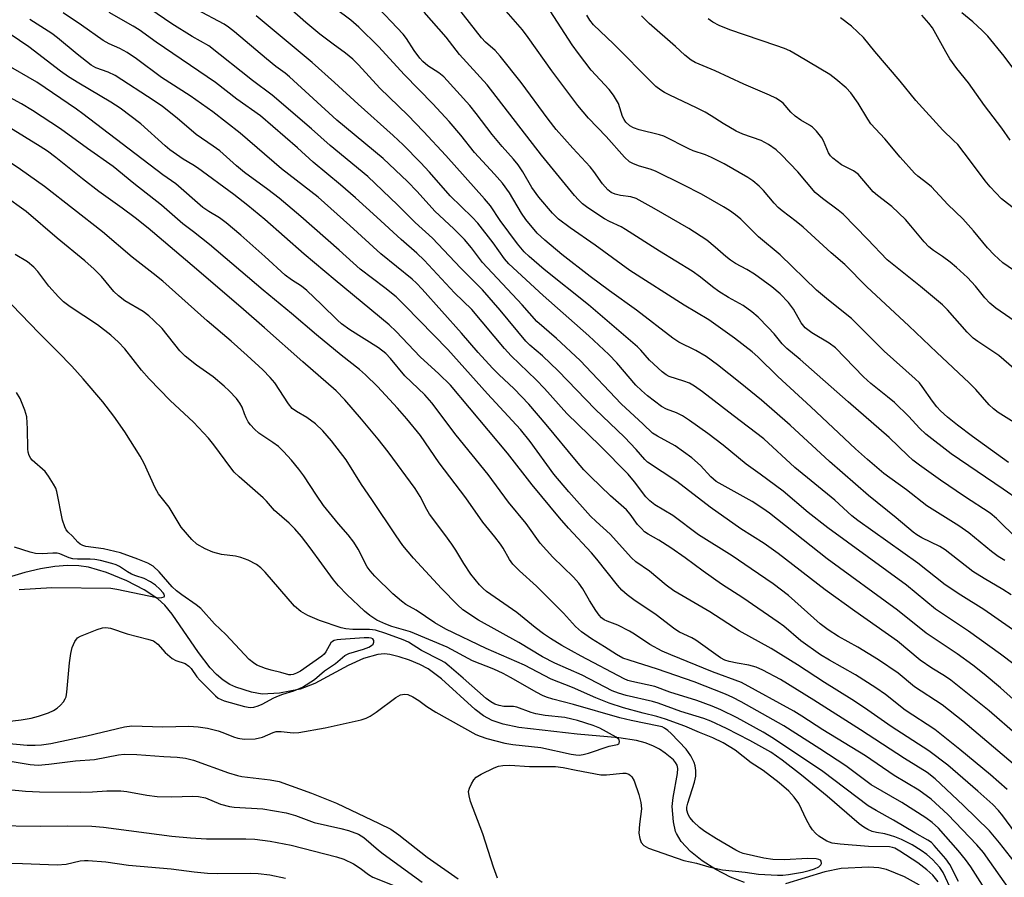
# Model space of a CAD drawing. Units: inches. Extents: x 1237765 to 1243765, y 513455 to 517456.
# Drawn here: x 1239007 to 1239249, y 516102 to 516313 of the extents above; entities that cross this region are included whole.
import ezdxf

# ---------------------------------------------------------------- set-up
doc = ezdxf.new("R2010")
doc.units = ezdxf.units.IN
doc.header["$MEASUREMENT"] = 0
doc.layers.add('HYDRO-Single Line Stream', color=4, linetype='Continuous')
doc.layers.add('Undefined', color=1, linetype='Continuous')

msp = doc.modelspace()

# ---------------------------------------------------------------- linework, layer by layer
at = {"layer": 'HYDRO-Single Line Stream'}
for points in [[(1239185.55, 516100.33), (1239182.03, 516101.68), (1239178.47, 516103.49), (1239175.07, 516105.68), (1239172.21, 516107.99), (1239169.96, 516110.42), (1239168.75, 516112.37), (1239168.55, 516112.91), (1239168, 516115.27), (1239167.74, 516119.07), (1239167.92, 516121.22), (1239169.06, 516127.16), (1239169.07, 516128.42), (1239168.9, 516129.19), (1239168.56, 516129.9), (1239168.01, 516130.56), (1239166.02, 516132.2), (1239164.59, 516133.19), (1239162.98, 516134), (1239161.05, 516134.71), (1239158.89, 516135.27), (1239154.55, 516135.95), (1239144.34, 516136.87), (1239129.97, 516138.5), (1239126.08, 516139.3), (1239123.37, 516140.22), (1239121.28, 516141.33), (1239119.18, 516142.89), (1239110.9, 516150.47), (1239107.66, 516152.91), (1239105.55, 516154.01), (1239103.03, 516155.06), (1239100.53, 516155.91), (1239098.22, 516156.46), (1239096.86, 516156.58), (1239095.26, 516156.45), (1239091.68, 516155.45), (1239087.97, 516153.77), (1239079.73, 516149.35), (1239076.15, 516147.96), (1239071.02, 516146.96), (1239066.8, 516146.7), (1239064.11, 516147.15), (1239060.3, 516148.41), (1239058.82, 516149.1), (1239057.15, 516150.17), (1239055.55, 516151.53), (1239053.96, 516153.19), (1239051.06, 516156.91), (1239044.6, 516166.4), (1239042.77, 516168.59), (1239041.09, 516170.15), (1239037.74, 516172.39), (1239033.41, 516174.61), (1239028.47, 516176.61), (1239024.04, 516177.94), (1239021.64, 516178.32), (1239018.87, 516178.37), (1239015.7, 516178.11), (1239012.2, 516177.53), (1239008.34, 516176.63), (1239004.19, 516175.43)], [(1239228.64, 516099.68), (1239224.9, 516101.74), (1239220.46, 516103.51), (1239218.56, 516103.93), (1239216.09, 516104.11), (1239209.33, 516103.76), (1239205.29, 516102.96), (1239195.65, 516099.97)]]:
    msp.add_lwpolyline(points, dxfattribs=at)
at = {"layer": 'Undefined'}
for points, elevation in [([(1239252.7, 516136.55), (1239245.75, 516142.62), (1239236.32, 516150.11), (1239234.75, 516151.19), (1239231.6, 516153.07), (1239228.76, 516155.02), (1239223.15, 516159.73), (1239212.65, 516167.09), (1239205.34, 516172.39), (1239193.82, 516181.32), (1239190.32, 516183.77), (1239184.58, 516187.42), (1239177.1, 516192.75), (1239168.87, 516199.02), (1239161.67, 516203.8), (1239160.95, 516204.49), (1239158.85, 516206.93), (1239156.01, 516209.96), (1239148.75, 516216.81), (1239139.62, 516226.28), (1239135.82, 516229.98), (1239132.66, 516232.62), (1239131.64, 516233.57), (1239125.33, 516241.23), (1239120.98, 516246.19), (1239119.24, 516248.01), (1239115.58, 516251.6), (1239108.69, 516258.92), (1239104.44, 516262.79), (1239100.12, 516267.14), (1239092.75, 516274.15), (1239083.54, 516281.73), (1239078.89, 516285.88), (1239069.23, 516294.18), (1239064.35, 516297.79), (1239053.64, 516306.25), (1239049.54, 516308.59), (1239044.49, 516311.67), (1239039.07, 516315.43)], 302), ([(1239256.91, 516158.84), (1239244.45, 516167.55), (1239238.75, 516171.08), (1239234.96, 516173.58), (1239228.16, 516178.9), (1239213.41, 516189.42), (1239211.97, 516190.62), (1239207.79, 516194.48), (1239197.92, 516202.51), (1239190.31, 516209.57), (1239182.72, 516215.26), (1239175.2, 516221.13), (1239173.18, 516222.54), (1239171.94, 516223.22), (1239170.62, 516223.77), (1239166.96, 516224.91), (1239166.21, 516225.3), (1239165.26, 516226), (1239162.14, 516228.94), (1239159.97, 516231.38), (1239159.14, 516232.16), (1239147.13, 516242.5), (1239136.22, 516251.26), (1239132.5, 516254.39), (1239131.24, 516255.55), (1239129.61, 516257.52), (1239125.38, 516263.33), (1239122.96, 516266.86), (1239121.54, 516268.62), (1239112.02, 516279.25), (1239106.52, 516285.23), (1239102.62, 516289.25), (1239095.73, 516295.89), (1239093.08, 516298.72), (1239090.52, 516301.62), (1239089.07, 516303.03), (1239087.26, 516304.48), (1239084.23, 516306.68), (1239080.96, 516309.18), (1239077.54, 516312.04), (1239071.99, 516316.88)], 308), ([(1239251.13, 516171.14), (1239249.08, 516172.46), (1239244.53, 516175.13), (1239241.76, 516176.92), (1239234.94, 516182.24), (1239233.61, 516183), (1239229.19, 516185.19), (1239227.94, 516185.91), (1239227.01, 516186.56), (1239222.82, 516190.12), (1239216.07, 516195.61), (1239206.47, 516204), (1239196.78, 516212.94), (1239189.71, 516219.09), (1239184.48, 516223.36), (1239178.83, 516227.79), (1239176.05, 516229.8), (1239173.56, 516231.3), (1239169.32, 516233.37), (1239167.86, 516234.32), (1239158.95, 516241.21), (1239152.27, 516245.96), (1239147.51, 516249.52), (1239140.54, 516254.96), (1239136.39, 516258.41), (1239134.46, 516260.19), (1239131.65, 516263.52), (1239130.59, 516265.07), (1239127.64, 516270.11), (1239125.95, 516272.44), (1239123.96, 516274.72), (1239119.01, 516280), (1239115.64, 516284.31), (1239112.78, 516287.67), (1239108.77, 516292.01), (1239101.77, 516299.15), (1239095.39, 516306.12), (1239090.6, 516310.88), (1239088.56, 516312.61), (1239084.77, 516315.45)], 310), ([(1239249.62, 516179.56), (1239248, 516180.55), (1239246.36, 516181.82), (1239240.75, 516186.44), (1239238.31, 516188.12), (1239230.41, 516193.06), (1239225.37, 516196.95), (1239219.86, 516201), (1239215.83, 516204.42), (1239212.86, 516207.07), (1239201.87, 516217.42), (1239193.74, 516224.88), (1239188.8, 516229.76), (1239187.38, 516230.97), (1239183.06, 516234.33), (1239176.75, 516238.81), (1239170.67, 516242.45), (1239157.26, 516250.99), (1239148.77, 516257.21), (1239142.56, 516261.5), (1239139.73, 516263.64), (1239138.27, 516265.07), (1239134.91, 516269), (1239133.14, 516271.4), (1239130.94, 516275.3), (1239129.75, 516277), (1239128.64, 516278.41), (1239125.85, 516281.53), (1239123.39, 516284.48), (1239119.47, 516289.67), (1239117.88, 516291.62), (1239111.47, 516298.69), (1239110.26, 516299.68), (1239107.54, 516301.35), (1239106.32, 516302.39), (1239105.56, 516303.26), (1239104.18, 516305.12), (1239102.31, 516308.09), (1239101.51, 516309.14), (1239094.01, 516317.05)], 312), ([(1239253.23, 516194.36), (1239249.18, 516197.19), (1239236.42, 516205.83), (1239230.15, 516210.68), (1239228.64, 516212.13), (1239225.95, 516215.08), (1239222.46, 516218.45), (1239220.76, 516219.91), (1239216.66, 516223.16), (1239214.78, 516224.83), (1239207.9, 516231.94), (1239206.4, 516233.09), (1239202.06, 516235.62), (1239200.46, 516236.83), (1239199.45, 516238.09), (1239197.54, 516241.48), (1239196.34, 516243.13), (1239194.32, 516245.22), (1239192.23, 516246.97), (1239187.97, 516250.07), (1239186.08, 516251.22), (1239183.27, 516252.72), (1239182.07, 516253.49), (1239180.93, 516254.4), (1239178.29, 516256.76), (1239176.26, 516258.42), (1239171.77, 516261.31), (1239163.3, 516266.25), (1239158.87, 516268.68), (1239157.53, 516269.15), (1239155.02, 516269.48), (1239153.69, 516269.8), (1239152.69, 516270.22), (1239151.84, 516270.87), (1239150.53, 516272.29), (1239148.42, 516275.39), (1239147.53, 516276.52), (1239143.21, 516281.07), (1239139.16, 516285.71), (1239137.19, 516288.25), (1239130.51, 516297.29), (1239125.38, 516303.76), (1239124.14, 516305.12), (1239121.77, 516307.19), (1239120.77, 516308.22), (1239114.82, 516315.82)], 316), ([(1239250.19, 516123.26), (1239246.06, 516126.84), (1239238.55, 516133.08), (1239232.38, 516138.03), (1239225.09, 516142.74), (1239220.2, 516146.62), (1239217.83, 516148.29), (1239212.83, 516151.47), (1239206.41, 516155.03), (1239204.25, 516156.35), (1239199.38, 516159.86), (1239195.17, 516163.41), (1239193.83, 516164.45), (1239185.13, 516170.39), (1239179.87, 516173.76), (1239175.34, 516176.93), (1239170.9, 516180.27), (1239167.35, 516182.71), (1239164.39, 516184.64), (1239161.82, 516186.06), (1239160.92, 516186.68), (1239160.12, 516187.44), (1239159.19, 516188.49), (1239157.38, 516190.99), (1239156.48, 516192.06), (1239152.53, 516195.55), (1239147.59, 516200.27), (1239145.99, 516201.92), (1239144.12, 516204.03), (1239136.69, 516213.1), (1239132.39, 516218.11), (1239128.81, 516221.84), (1239125.04, 516225.36), (1239123.44, 516226.97), (1239119.94, 516230.83), (1239115.87, 516235.54), (1239106.12, 516246.38), (1239104.72, 516247.9), (1239103.67, 516248.87), (1239095.96, 516255.1), (1239088.34, 516262.07), (1239080.54, 516269), (1239071.51, 516275.98), (1239061.32, 516284.79), (1239054.58, 516290.01), (1239049.02, 516293.99), (1239041.97, 516298.52), (1239035.85, 516303.05), (1239033.56, 516304.63), (1239031.75, 516305.67), (1239029.1, 516306.8), (1239027.58, 516307.58), (1239022.3, 516311.39), (1239017.73, 516314.41)], 298), ([(1239260.28, 516122.21), (1239239.3, 516140.01), (1239234.2, 516144.05), (1239227.34, 516148.53), (1239223.34, 516151.86), (1239218.52, 516155.12), (1239213.43, 516158.23), (1239208.65, 516160.88), (1239206.08, 516162.55), (1239204.18, 516164.03), (1239196.31, 516170.94), (1239192.54, 516173.87), (1239187.19, 516177.58), (1239182.49, 516180.71), (1239174.22, 516185.92), (1239167.88, 516190.65), (1239163.47, 516193.32), (1239162.17, 516194.25), (1239161.24, 516195.24), (1239158.43, 516199), (1239156.85, 516200.87), (1239149.95, 516207.85), (1239141.76, 516215.82), (1239136.31, 516221.93), (1239134.25, 516224.06), (1239128.09, 516229.97), (1239126.46, 516231.78), (1239118.38, 516241.36), (1239114.11, 516245.52), (1239106.67, 516253.51), (1239104.83, 516255.23), (1239101, 516258.58), (1239095.02, 516264.15), (1239089.75, 516268.89), (1239086.06, 516272.09), (1239079.35, 516277.61), (1239075.49, 516281.17), (1239066.34, 516289.02), (1239060.56, 516293.13), (1239055.24, 516297.25), (1239040.67, 516307.21), (1239036.47, 516310.24), (1239035.04, 516311.13), (1239029.09, 516314.51)], 300), ([(1239254.11, 516143.26), (1239248.56, 516148.22), (1239244.5, 516151.62), (1239241.71, 516153.82), (1239237.91, 516156.58), (1239230.22, 516161.7), (1239223.15, 516167.4), (1239205.85, 516180.01), (1239191.68, 516191.28), (1239190.07, 516192.41), (1239187.42, 516194.08), (1239178.53, 516199.07), (1239177.25, 516200.21), (1239174.65, 516203.02), (1239172.52, 516204.89), (1239168.41, 516207.8), (1239164.06, 516210.18), (1239162.89, 516210.98), (1239160.59, 516213.17), (1239155.13, 516218.12), (1239145.02, 516228.86), (1239139.22, 516234.28), (1239134.39, 516238.45), (1239130.81, 516242.57), (1239121.03, 516252.98), (1239118.32, 516256.53), (1239116.6, 516258.58), (1239113.92, 516261.26), (1239109.3, 516265.59), (1239104.95, 516270.44), (1239102.52, 516272.86), (1239096.52, 516278.52), (1239085.15, 516287.97), (1239073.48, 516298.68), (1239072.39, 516299.56), (1239070.14, 516301.19), (1239067.81, 516303.06), (1239059.96, 516309.74), (1239058.44, 516310.91), (1239057.4, 516311.6), (1239050.57, 516315.2)], 304), ([(1239259.26, 516148.44), (1239248.53, 516156.56), (1239240.68, 516162.19), (1239232.55, 516167.58), (1239225.38, 516173.5), (1239206.05, 516187.63), (1239201.17, 516191.4), (1239195, 516196.66), (1239189.4, 516200.85), (1239185.92, 516203.27), (1239180.27, 516207.99), (1239176.48, 516210.84), (1239171.95, 516214.09), (1239170.24, 516215.21), (1239168.8, 516215.95), (1239166.32, 516216.86), (1239165.04, 516217.5), (1239161.63, 516220.15), (1239160.13, 516221.44), (1239158.76, 516222.77), (1239154.05, 516228.29), (1239152.08, 516230.3), (1239147.15, 516234.86), (1239135.94, 516244.85), (1239127.48, 516252.6), (1239126.41, 516253.83), (1239123.62, 516257.83), (1239119.82, 516262.67), (1239118.44, 516264.1), (1239113.01, 516269.34), (1239107.95, 516275.22), (1239105.77, 516277.55), (1239101.45, 516281.93), (1239099, 516284.24), (1239090.37, 516291.9), (1239084.59, 516297.29), (1239079.09, 516302.16), (1239065.25, 516313.69)], 306), ([(1239252.8, 516184.74), (1239247.59, 516189.91), (1239246, 516191.24), (1239239.66, 516195.37), (1239233.79, 516199.36), (1239228.58, 516203.08), (1239227, 516204.3), (1239225.73, 516205.43), (1239221.13, 516209.91), (1239211.07, 516218.63), (1239199.24, 516229.07), (1239195.97, 516231.78), (1239194.78, 516232.97), (1239192.8, 516235.39), (1239191.37, 516236.92), (1239188.88, 516239.5), (1239187.35, 516240.84), (1239185.15, 516242.37), (1239181.59, 516244.32), (1239179.17, 516245.79), (1239177.63, 516246.95), (1239174.72, 516249.37), (1239172.65, 516250.8), (1239164.61, 516255.74), (1239156.25, 516261.1), (1239155.13, 516261.73), (1239152.31, 516263.01), (1239151.05, 516263.7), (1239146.95, 516266.39), (1239145.6, 516267.42), (1239144.62, 516268.37), (1239143.67, 516269.43), (1239135.54, 516279.4), (1239122.12, 516296.65), (1239115.35, 516304.18), (1239112.05, 516308.4), (1239106.67, 516314.56)], 314), ([(1239250.55, 516203.72), (1239241.69, 516210.08), (1239237.94, 516212.94), (1239235.51, 516214.91), (1239233.81, 516216.41), (1239232.84, 516217.45), (1239231.78, 516218.79), (1239229.29, 516222.44), (1239228.58, 516223.29), (1239227.53, 516224.33), (1239219.94, 516231.16), (1239211.86, 516239.18), (1239206.16, 516243.64), (1239203.28, 516246.1), (1239194.3, 516254.83), (1239188.97, 516259.25), (1239184.61, 516263.58), (1239183.31, 516264.7), (1239181.86, 516265.75), (1239180.35, 516266.68), (1239174.95, 516269.74), (1239170.44, 516272.11), (1239163.64, 516275.41), (1239162.25, 516275.92), (1239159.69, 516276.63), (1239158.16, 516277.24), (1239157.21, 516277.77), (1239155.95, 516278.86), (1239151.45, 516283.94), (1239147.1, 516288.49), (1239144.46, 516291.64), (1239138.06, 516300.17), (1239132.27, 516308.37), (1239130.85, 516310.2), (1239126.87, 516314.82)], 318), ([(1239253.19, 516212.72), (1239247.94, 516216.03), (1239246.81, 516216.89), (1239245.77, 516217.91), (1239242.45, 516221.66), (1239240.85, 516223.3), (1239232.88, 516230.76), (1239225.97, 516237.39), (1239215.65, 516246.95), (1239210.18, 516252.43), (1239206.85, 516255.33), (1239199.97, 516261.66), (1239198.24, 516263.06), (1239194.82, 516265.63), (1239193.78, 516266.53), (1239192.84, 516267.52), (1239190.2, 516270.69), (1239189.15, 516271.73), (1239187.54, 516273.06), (1239186.32, 516273.86), (1239180.49, 516277.2), (1239177.42, 516278.77), (1239175.91, 516279.43), (1239172.85, 516280.46), (1239171.78, 516280.9), (1239165.65, 516284.06), (1239164.56, 516284.4), (1239159.55, 516285.65), (1239158.2, 516286.08), (1239157.27, 516286.6), (1239156.31, 516287.52), (1239155.86, 516288.17), (1239155.51, 516288.88), (1239154.49, 516292.09), (1239153.27, 516294.11), (1239152.2, 516295.53), (1239147.76, 516300.32), (1239144.61, 516304.43), (1239143.09, 516306.54), (1239137.64, 516314.87)], 320), ([(1239251.95, 516105.46), (1239248.32, 516110.11), (1239245.83, 516113.01), (1239239.35, 516119.4), (1239232.49, 516125.86), (1239230.49, 516127.38), (1239224.89, 516130.89), (1239214.09, 516137.93), (1239202.59, 516145.25), (1239194.42, 516150.29), (1239190, 516152.61), (1239188.4, 516153.34), (1239186.56, 516153.86), (1239183.7, 516154.33), (1239181.76, 516154.75), (1239180.69, 516155.09), (1239179.58, 516155.63), (1239173.53, 516160), (1239172.55, 516160.54), (1239169.55, 516161.98), (1239168.35, 516162.66), (1239163.74, 516166.2), (1239158.26, 516169.93), (1239156.65, 516171.12), (1239155.34, 516172.3), (1239154.23, 516173.5), (1239149.19, 516179.94), (1239147.86, 516181.51), (1239142.19, 516187.59), (1239139.93, 516190.13), (1239133.25, 516198.23), (1239127.16, 516206.03), (1239113.11, 516222.72), (1239110.29, 516225.55), (1239105.64, 516229.69), (1239099.76, 516235.97), (1239098.07, 516237.61), (1239084.7, 516248.57), (1239077.12, 516255.02), (1239067.41, 516263.55), (1239063.21, 516267.01), (1239059.8, 516269.66), (1239050.85, 516276.23), (1239049.68, 516277), (1239047.32, 516278.35), (1239044.02, 516280.71), (1239042.89, 516281.64), (1239036.85, 516287.09), (1239031.82, 516290.92), (1239029.54, 516292.4), (1239021.59, 516297.09), (1239019.1, 516298.64), (1239017.12, 516300.06), (1239009.29, 516306.03), (1239000, 516312.3)], 294), ([(1239252.06, 516112.68), (1239249.15, 516116.74), (1239248.08, 516118.03), (1239246.64, 516119.49), (1239242.96, 516122.82), (1239235.6, 516129.2), (1239230.91, 516132.75), (1239221.66, 516138.77), (1239215.03, 516143.36), (1239211.97, 516145.39), (1239205.23, 516149.57), (1239198.56, 516153.9), (1239192.06, 516157.91), (1239184.19, 516162.32), (1239176.97, 516166.96), (1239168.13, 516172.11), (1239166.19, 516173.54), (1239162.16, 516176.99), (1239158.8, 516179.24), (1239157.73, 516180.27), (1239152.45, 516186.06), (1239148.97, 516189.17), (1239147.6, 516190.51), (1239142.24, 516196.49), (1239138.61, 516200.86), (1239132.77, 516208.91), (1239130.36, 516211.87), (1239122.27, 516220.63), (1239112.51, 516231.52), (1239101.99, 516242.31), (1239099.75, 516244.47), (1239096.99, 516246.75), (1239090.88, 516251.34), (1239085.68, 516256.02), (1239076.32, 516264.24), (1239070.95, 516268.81), (1239068.16, 516270.96), (1239062.41, 516275.09), (1239060.46, 516276.73), (1239056.32, 516280.46), (1239054.73, 516281.62), (1239050.54, 516284.43), (1239045.84, 516288.49), (1239042.26, 516291.36), (1239040.21, 516292.75), (1239030.57, 516298.95), (1239028.84, 516299.81), (1239025.78, 516300.9), (1239024.66, 516301.49), (1239021.25, 516304.2), (1239016.41, 516308.28), (1239014.96, 516309.3), (1239009.53, 516312.79)], 296), ([(1239251.02, 516098.26), (1239244.34, 516107.74), (1239242.7, 516109.62), (1239235.57, 516117.07), (1239231.44, 516120.85), (1239228.44, 516123.06), (1239222.36, 516126.71), (1239215.29, 516131.52), (1239204.83, 516137.95), (1239199.67, 516141.31), (1239197.68, 516142.52), (1239184.81, 516149.57), (1239177.63, 516152.18), (1239167.41, 516156.34), (1239165.27, 516157.3), (1239162.22, 516158.9), (1239158.46, 516161.48), (1239157.21, 516162.22), (1239154.35, 516163.66), (1239151.73, 516164.65), (1239151, 516165.03), (1239150.34, 516165.5), (1239149.75, 516166.1), (1239148.92, 516167.28), (1239147.35, 516169.75), (1239145.72, 516172.65), (1239144.74, 516174.03), (1239143.4, 516175.52), (1239138.34, 516180.39), (1239135.23, 516183.89), (1239131.75, 516188.73), (1239127.4, 516193.99), (1239122.41, 516200.77), (1239114.53, 516210.42), (1239108.56, 516218.43), (1239106.83, 516220.37), (1239101.87, 516225.04), (1239098.39, 516229.28), (1239097.22, 516230.54), (1239095.37, 516231.95), (1239088.34, 516236.4), (1239086.33, 516237.86), (1239085.28, 516238.79), (1239081.38, 516242.64), (1239077.78, 516246.05), (1239076.46, 516247.09), (1239073.98, 516248.72), (1239072.46, 516249.86), (1239067.45, 516254.44), (1239061.52, 516259.67), (1239057.9, 516262.74), (1239056.28, 516263.92), (1239053.63, 516265.51), (1239052.19, 516266.5), (1239045.47, 516272.31), (1239042.34, 516274.57), (1239032.27, 516282.17), (1239022.65, 516289.57), (1239021.08, 516290.71), (1239011.31, 516297.31), (1239003.32, 516301.93)], 292), ([(1239244.71, 516098.77), (1239241.26, 516104.16), (1239239.94, 516106.03), (1239238.16, 516108.19), (1239233.25, 516113.73), (1239231.73, 516115.13), (1239230.2, 516116.25), (1239224.23, 516120.01), (1239216.71, 516124.38), (1239210.49, 516129.03), (1239204.08, 516133.27), (1239195.21, 516138.86), (1239184.7, 516144.79), (1239182.65, 516145.86), (1239180.86, 516146.69), (1239173.11, 516149.69), (1239164.07, 516152.83), (1239157.11, 516155.02), (1239155.55, 516155.59), (1239154.01, 516156.43), (1239151.04, 516158.36), (1239147.82, 516160.33), (1239145.38, 516162), (1239143.92, 516163.34), (1239140.99, 516166.62), (1239139.34, 516168.3), (1239134.29, 516173.25), (1239130.08, 516177.01), (1239128.47, 516178.67), (1239127.66, 516179.82), (1239126.08, 516182.61), (1239125.43, 516183.59), (1239124.02, 516185.45), (1239121.1, 516189.05), (1239116.92, 516195.06), (1239110.38, 516203.62), (1239105.71, 516210.33), (1239102.38, 516214.5), (1239100.12, 516217.1), (1239095.16, 516222.44), (1239092.24, 516225.3), (1239090.69, 516226.65), (1239086.24, 516230.12), (1239080.13, 516235.17), (1239073.98, 516240.4), (1239067, 516246.17), (1239053.79, 516257.39), (1239049.88, 516260.52), (1239047.2, 516262.51), (1239042, 516267.04), (1239035.16, 516272.41), (1239030.11, 516276.61), (1239023.78, 516281.04), (1239017.15, 516285.84), (1239010.23, 516290.38), (1239007.49, 516292.05), (1239000, 516295.99)], 290), ([(1239238.24, 516100.61), (1239236.1, 516104.75), (1239235.06, 516106.13), (1239232.25, 516109.46), (1239231.53, 516110.14), (1239230.67, 516110.73), (1239227.45, 516112.53), (1239222.19, 516115.67), (1239217.91, 516118.02), (1239215.95, 516119.21), (1239204.77, 516127.66), (1239192.65, 516135.78), (1239190.14, 516137.3), (1239183.72, 516140.88), (1239179.68, 516142.83), (1239177.58, 516143.7), (1239173.82, 516145.1), (1239167.13, 516147.21), (1239163.46, 516148.56), (1239157.77, 516149.78), (1239156.79, 516150.08), (1239155.89, 516150.48), (1239145.34, 516156.02), (1239140.55, 516158.71), (1239137.77, 516160.43), (1239136.06, 516161.54), (1239133.99, 516163.07), (1239129.43, 516166.79), (1239122.03, 516171.97), (1239121.19, 516172.68), (1239120.3, 516173.59), (1239118.15, 516176.21), (1239116.38, 516178.87), (1239114.41, 516182.15), (1239113.44, 516183.61), (1239111.75, 516186), (1239107.95, 516190.99), (1239107.27, 516192.17), (1239105.69, 516195.31), (1239104.47, 516197.3), (1239097.78, 516206.38), (1239095.33, 516209.47), (1239091.18, 516214.41), (1239087.12, 516219.12), (1239084.95, 516221.34), (1239076.77, 516228.49), (1239067.37, 516236.89), (1239062.14, 516241.42), (1239050.58, 516251.32), (1239038.66, 516261.38), (1239035.48, 516263.98), (1239032.31, 516266.35), (1239026.58, 516270.42), (1239022.49, 516273.57), (1239015.99, 516278.8), (1239013.95, 516280.32), (1239012.11, 516281.52), (1239004.41, 516286.26)], 288), ([(1239236.61, 516098.04), (1239234.42, 516102.81), (1239233.57, 516104.01), (1239231.79, 516106), (1239230.4, 516107.26), (1239229.01, 516108.24), (1239226.76, 516109.6), (1239224.15, 516110.88), (1239222.56, 516111.58), (1239221.48, 516111.94), (1239220.09, 516112.29), (1239217.98, 516112.64), (1239216.93, 516112.91), (1239215.87, 516113.36), (1239214.87, 516113.92), (1239213.72, 516114.81), (1239205.83, 516121.6), (1239199.52, 516126.75), (1239194.78, 516130.46), (1239191.99, 516132.38), (1239186.82, 516135.31), (1239181.09, 516138.25), (1239177.25, 516140.01), (1239175.5, 516140.7), (1239169.81, 516142.43), (1239164.24, 516144.47), (1239162.83, 516144.86), (1239156.35, 516146.33), (1239154.5, 516146.91), (1239152.97, 516147.52), (1239145.53, 516151.38), (1239138.85, 516154.36), (1239135.75, 516155.92), (1239129.99, 516159.39), (1239120.01, 516164.89), (1239116.2, 516167.48), (1239114.88, 516168.66), (1239110.91, 516172.74), (1239104.06, 516180.18), (1239101.42, 516183.32), (1239099.74, 516185.66), (1239093.78, 516194.62), (1239091.25, 516198.28), (1239087.43, 516204.38), (1239083.85, 516209.06), (1239081.72, 516211.48), (1239079.88, 516213.23), (1239077.75, 516214.81), (1239075.19, 516216.24), (1239074.14, 516217.05), (1239073.27, 516218.15), (1239069.88, 516223.29), (1239068.73, 516224.64), (1239066.89, 516226.49), (1239063.06, 516230.08), (1239059.15, 516233.57), (1239053.24, 516238.62), (1239042.29, 516248.34), (1239039.94, 516250.27), (1239034.73, 516254.26), (1239027.48, 516260.53), (1239013.17, 516271.7), (1239007.27, 516275.86), (1239000, 516280.67)], 286), ([(1239233.17, 516100.5), (1239231.91, 516102.13), (1239230.44, 516103.46), (1239228.18, 516105.18), (1239223.78, 516108.07), (1239222.51, 516108.78), (1239221.96, 516108.98), (1239221.25, 516109.12), (1239216.01, 516109.22), (1239209.1, 516109.74), (1239207.11, 516110.02), (1239205.75, 516110.49), (1239203.8, 516111.73), (1239202.98, 516112.47), (1239202.28, 516113.29), (1239201.64, 516114.24), (1239200.79, 516115.78), (1239198.9, 516119.77), (1239197.76, 516121.32), (1239196.46, 516122.78), (1239194.05, 516124.85), (1239190.11, 516127.92), (1239187.17, 516129.78), (1239183.24, 516132.89), (1239180.24, 516134.7), (1239177.75, 516135.93), (1239174.46, 516137.22), (1239170.85, 516138.78), (1239166.09, 516140.51), (1239163.92, 516141.16), (1239160.53, 516141.99), (1239155.73, 516143.29), (1239152.18, 516144.46), (1239148.9, 516145.77), (1239143.2, 516148.32), (1239137.92, 516150.36), (1239131.35, 516153.79), (1239121.95, 516157.95), (1239112.02, 516162.73), (1239109.3, 516164.25), (1239104.68, 516167.36), (1239102.16, 516168.76), (1239101.04, 516169.56), (1239098.91, 516171.41), (1239094.5, 516175.76), (1239093.35, 516177.02), (1239092.65, 516178.04), (1239090.41, 516182.37), (1239089.35, 516184.08), (1239087.94, 516185.91), (1239085.56, 516188.63), (1239081.9, 516193.14), (1239080.12, 516195.67), (1239077.04, 516200.42), (1239075.81, 516202.06), (1239073.95, 516204.31), (1239072.01, 516206.43), (1239070.78, 516207.63), (1239069.41, 516208.67), (1239065.93, 516210.94), (1239064.86, 516211.92), (1239063.86, 516213.02), (1239063.35, 516213.72), (1239062.82, 516214.68), (1239062.38, 516215.7), (1239061.82, 516217.31), (1239061.29, 516218.34), (1239060.43, 516219.48), (1239058.67, 516221.34), (1239057.39, 516222.53), (1239054.69, 516224.81), (1239050.6, 516227.67), (1239047.79, 516229.86), (1239046.48, 516231.23), (1239042.12, 516236.67), (1239040.11, 516238.7), (1239038.84, 516239.84), (1239037.47, 516240.87), (1239032.99, 516243.55), (1239031.43, 516244.71), (1239030.28, 516245.85), (1239027.2, 516249.53), (1239025.37, 516251.33), (1239023.09, 516253.36), (1239016.26, 516258.94), (1239008.63, 516265.5), (1239003.16, 516269.47)], 284), ([(1239124.74, 516101.4), (1239123.68, 516104.12), (1239121.13, 516112.32), (1239118.08, 516120.29), (1239117.69, 516121.64), (1239117.6, 516122.72), (1239117.8, 516123.54), (1239118.29, 516124.6), (1239118.88, 516125.6), (1239119.46, 516126.22), (1239120.69, 516126.97), (1239123.87, 516128.52), (1239124.96, 516128.93), (1239126.04, 516129.13), (1239127.72, 516129.18), (1239132.6, 516128.88), (1239138.97, 516128.92), (1239140.89, 516128.66), (1239144.1, 516127.98), (1239150.13, 516126.86), (1239151.55, 516126.82), (1239155.56, 516127.27), (1239156.31, 516127.22), (1239157.02, 516126.98), (1239157.43, 516126.69), (1239157.8, 516126.31), (1239158.38, 516125.32), (1239159.5, 516121.98), (1239160.03, 516120.01), (1239160.12, 516118.49), (1239159.66, 516114.72), (1239159.53, 516112.51), (1239159.72, 516111.18), (1239160.11, 516110.18), (1239160.75, 516109.4), (1239161.87, 516108.77), (1239170.54, 516105.75), (1239173.71, 516105.08), (1239176.77, 516104.15), (1239180.06, 516103.43), (1239185.7, 516102.86), (1239188.98, 516102.36), (1239193.62, 516102.1), (1239194.96, 516102.12), (1239196.31, 516102.26), (1239199.81, 516102.9), (1239201.46, 516103.29), (1239202.78, 516103.69), (1239203.78, 516104.16), (1239204.33, 516104.65), (1239204.47, 516105.01), (1239204.42, 516105.56), (1239204.2, 516105.84), (1239203.85, 516106.03), (1239203.2, 516106.19), (1239201, 516106.23), (1239195.33, 516105.9), (1239192.51, 516106.02), (1239190.25, 516106.32), (1239185.2, 516107.5), (1239184.37, 516107.79), (1239183.36, 516108.28), (1239178.6, 516111.07), (1239175.74, 516112.88), (1239174.42, 516113.9), (1239173, 516115.24), (1239172.06, 516116.34), (1239171.64, 516117.08), (1239171.34, 516118.15), (1239171.35, 516118.9), (1239171.54, 516119.88), (1239173.18, 516125.04), (1239173.54, 516126.48), (1239173.54, 516127.92), (1239173.36, 516129.08), (1239173.13, 516129.91), (1239172.31, 516131.48), (1239171.13, 516133.16), (1239167.46, 516137.02), (1239166.66, 516137.73), (1239165.82, 516138.32), (1239165.21, 516138.61), (1239164.39, 516138.85), (1239157.59, 516140.19), (1239154.84, 516140.83), (1239143.39, 516144.16), (1239138.33, 516145.45), (1239136.76, 516145.96), (1239135.78, 516146.37), (1239134.36, 516147.11), (1239127.91, 516150.83), (1239126.13, 516151.77), (1239123.8, 516152.83), (1239118.54, 516154.9), (1239112.29, 516158.29), (1239103.32, 516162.01), (1239098.69, 516163.37), (1239097.17, 516163.9), (1239095.03, 516164.89), (1239093.28, 516166.02), (1239091.95, 516167.14), (1239087.59, 516171.23), (1239085.58, 516173.32), (1239084.34, 516174.86), (1239078.57, 516182.74), (1239076.41, 516185.52), (1239074.84, 516187.39), (1239073.45, 516188.76), (1239069.78, 516191.88), (1239067.81, 516194.19), (1239067, 516195.02), (1239061.08, 516200.23), (1239059.89, 516201.38), (1239059.01, 516202.44), (1239054.85, 516208.08), (1239053.55, 516209.69), (1239049.83, 516213.65), (1239044.14, 516218.96), (1239038.92, 516224.34), (1239037.04, 516226.48), (1239032.91, 516231.69), (1239031.41, 516233.32), (1239029.52, 516235.03), (1239026.21, 516237.57), (1239019.5, 516242.04), (1239017.84, 516243.27), (1239016.59, 516244.5), (1239014.22, 516247.11), (1239011.5, 516250.76), (1239010.56, 516251.82), (1239009.02, 516253.11), (1239005.97, 516254.9)], 282), ([(1239000, 516134.95), (1239008.91, 516134.15), (1239010.88, 516134.11), (1239012.44, 516134.21), (1239014.69, 516134.57), (1239023.56, 516136.43), (1239032.84, 516138.68), (1239034.7, 516138.89), (1239042.3, 516138.62), (1239048.7, 516138.81), (1239050.99, 516138.69), (1239053.32, 516138.3), (1239055.94, 516137.69), (1239057.05, 516137.29), (1239059.7, 516136.16), (1239060.75, 516135.84), (1239062.31, 516135.64), (1239065.02, 516135.69), (1239066.86, 516136.1), (1239069.45, 516137.24), (1239070.22, 516137.47), (1239071.46, 516137.53), (1239074.36, 516137.2), (1239075.83, 516137.28), (1239082.31, 516138.4), (1239091.1, 516140.36), (1239092.4, 516140.8), (1239093.39, 516141.27), (1239094.86, 516142.27), (1239099.68, 516145.87), (1239100.85, 516146.5), (1239101.81, 516146.72), (1239102.59, 516146.59), (1239103.86, 516146), (1239105.32, 516145.1), (1239107.3, 516143.69), (1239109.53, 516142.26), (1239119.4, 516136.8), (1239120.46, 516136.34), (1239122.04, 516135.79), (1239126.47, 516134.64), (1239128.47, 516134.3), (1239135.34, 516133.59), (1239142.83, 516131.94), (1239144, 516131.74), (1239144.82, 516131.69), (1239145.83, 516131.82), (1239147.14, 516132.16), (1239152.23, 516133.85), (1239154.22, 516134.3), (1239154.56, 516134.5), (1239154.67, 516134.66), (1239154.74, 516135.04), (1239154.64, 516135.45), (1239154.51, 516135.63), (1239153.92, 516136.11), (1239149.86, 516138.34), (1239148.28, 516138.97), (1239144.44, 516140.17), (1239143.02, 516140.57), (1239141.29, 516140.92), (1239136.42, 516141.48), (1239134.15, 516141.82), (1239133.03, 516142.14), (1239129.46, 516143.48), (1239128.63, 516143.62), (1239126.23, 516143.63), (1239125.13, 516143.88), (1239124.06, 516144.26), (1239123.04, 516144.81), (1239121.89, 516145.66), (1239116.25, 516150.67), (1239112.82, 516153.62), (1239111.7, 516154.49), (1239110.66, 516155.1), (1239106.01, 516157.41), (1239102.78, 516159.48), (1239101.51, 516160.06), (1239097.18, 516161.66), (1239094.63, 516162.43), (1239093.2, 516162.6), (1239089.11, 516162.6), (1239087.35, 516162.77), (1239086.19, 516163), (1239080.87, 516164.83), (1239077.99, 516166.07), (1239076.25, 516167.02), (1239074.7, 516168.35), (1239067.46, 516176.76), (1239066.44, 516177.81), (1239065.4, 516178.62), (1239063.32, 516179.68), (1239061.47, 516180.35), (1239060.16, 516180.63), (1239056.75, 516181.09), (1239054.61, 516181.61), (1239052.73, 516182.47), (1239050.69, 516183.62), (1239049.43, 516184.78), (1239046.81, 516187.82), (1239043.83, 516192.76), (1239041.21, 516196.03), (1239040.39, 516197.5), (1239037.68, 516203.46), (1239036.69, 516205.28), (1239032.93, 516211.25), (1239030.24, 516215.09), (1239027.56, 516218.65), (1239022.7, 516224.3), (1239019.86, 516227.41), (1239016.46, 516230.93), (1239011.83, 516235.52), (1239002.93, 516244.85)], 280), ([(1239003.36, 516139.87), (1239007.39, 516140.36), (1239009.86, 516140.78), (1239011.73, 516141.29), (1239014.12, 516142.13), (1239015.4, 516142.67), (1239016.32, 516143.27), (1239017.13, 516144.02), (1239017.87, 516144.83), (1239018.3, 516145.51), (1239018.48, 516146.05), (1239018.67, 516147.21), (1239019.35, 516154.38), (1239019.66, 516156.73), (1239019.97, 516158.17), (1239020.65, 516159.69), (1239021.3, 516160.53), (1239022.01, 516160.98), (1239026.16, 516162.59), (1239027.47, 516163.01), (1239028.28, 516163.1), (1239029.42, 516162.92), (1239033.49, 516161.53), (1239038.65, 516160.25), (1239040.02, 516159.78), (1239041.07, 516159.04), (1239042.9, 516156.97), (1239044.6, 516155.47), (1239045.48, 516155), (1239047.78, 516154.23), (1239048.71, 516153.61), (1239049.25, 516153.02), (1239050.71, 516150.97), (1239051.39, 516150.15), (1239055.29, 516146.26), (1239055.92, 516145.74), (1239056.64, 516145.35), (1239057.41, 516145.07), (1239062.42, 516143.68), (1239063.83, 516143.44), (1239064.67, 516143.48), (1239065.74, 516143.78), (1239066.77, 516144.24), (1239069.67, 516145.81), (1239070.75, 516146.31), (1239071.87, 516146.73), (1239074.57, 516147.49), (1239076.68, 516148.38), (1239079.63, 516150.31), (1239082.11, 516152.45), (1239084.82, 516154.28), (1239087.11, 516156.23), (1239088.12, 516156.69), (1239091.68, 516157.77), (1239092.99, 516158.28), (1239093.69, 516158.66), (1239094.06, 516158.96), (1239094.29, 516159.5), (1239094.25, 516159.88), (1239093.99, 516160.31), (1239093.59, 516160.49), (1239093.06, 516160.57), (1239091.88, 516160.55), (1239086.14, 516160.18), (1239085.26, 516160.08), (1239084.48, 516159.9), (1239084.04, 516159.68), (1239083.68, 516159.34), (1239082.42, 516157.11), (1239082.01, 516156.57), (1239081.44, 516156.02), (1239076.2, 516152.38), (1239075.18, 516151.82), (1239074.38, 516151.52), (1239073.84, 516151.44), (1239073.3, 516151.49), (1239071.34, 516152.06), (1239069.01, 516152.56), (1239067.61, 516152.98), (1239065.48, 516153.83), (1239064.59, 516154.37), (1239063.59, 516155.19), (1239057.78, 516161.34), (1239055.06, 516163.98), (1239051.68, 516167.75), (1239050.53, 516168.69), (1239046.95, 516171.12), (1239045.64, 516172.13), (1239044.64, 516173.13), (1239041.38, 516176.84), (1239039.93, 516178.21), (1239038.63, 516178.91), (1239036.16, 516179.96), (1239031.91, 516181.47), (1239027.68, 516182.48), (1239023.34, 516183.07), (1239022.58, 516183.28), (1239021.97, 516183.6), (1239021.38, 516184.14), (1239020.09, 516185.6), (1239018.98, 516186.57), (1239018.52, 516187.18), (1239018.17, 516187.89), (1239017.64, 516189.51), (1239016.21, 516196.54), (1239015.94, 516197.38), (1239015.42, 516198.41), (1239014.18, 516200.37), (1239013.31, 516201.53), (1239010.13, 516204.3), (1239009.77, 516204.71), (1239009.37, 516205.43), (1239009.14, 516206.23), (1239009.06, 516207.07), (1239009.01, 516211.97), (1239008.81, 516214.94), (1239008.35, 516216.59), (1239007.17, 516219.5), (1239006.28, 516220.97)], 278), ([(1239006.92, 516172.43), (1239014.97, 516172.97), (1239029.52, 516172.77), (1239030.97, 516172.54), (1239040.84, 516170.45), (1239041.39, 516170.4), (1239042.09, 516170.46), (1239042.6, 516170.67), (1239042.71, 516170.93), (1239042.61, 516171.27), (1239042.38, 516171.66), (1239041.58, 516172.55), (1239040.48, 516173.5), (1239039.25, 516174.31), (1239037.72, 516175.14), (1239035.63, 516175.83), (1239034.57, 516176.26), (1239033.6, 516176.79), (1239031.67, 516178.14), (1239030.81, 516178.5), (1239029.76, 516178.83), (1239026.95, 516179.57), (1239025.53, 516179.86), (1239024.43, 516179.93), (1239021.26, 516179.89), (1239020.12, 516180.01), (1239019.28, 516180.26), (1239016.97, 516181.23), (1239016.25, 516181.41), (1239015.2, 516181.44), (1239012.63, 516181.24), (1239010.99, 516181.32), (1239009.61, 516181.65), (1239005.81, 516182.84)], 276), ([(1239002.75, 516130.55), (1239009.67, 516129.37), (1239011.59, 516129.23), (1239014.21, 516129.44), (1239020.79, 516130.27), (1239025.46, 516130.64), (1239031.37, 516131.73), (1239032.75, 516131.89), (1239035.9, 516131.86), (1239042.53, 516131.34), (1239045.86, 516131.16), (1239047.85, 516130.9), (1239049.82, 516130.46), (1239058.45, 516127.35), (1239060.71, 516126.63), (1239061.72, 516126.44), (1239068.76, 516125.63), (1239070.95, 516125.17), (1239078.88, 516122.29), (1239085.1, 516119.9), (1239095.57, 516114.89), (1239098.42, 516113.42), (1239100.4, 516112.07), (1239107.41, 516106.55), (1239115, 516101.22)], 282), ([(1239000, 516123.62), (1239008.46, 516122.82), (1239011.97, 516122.67), (1239021.95, 516122.58), (1239025.02, 516122.67), (1239028.54, 516122.91), (1239032, 516122.9), (1239033.43, 516122.77), (1239038.38, 516121.85), (1239040.88, 516121.52), (1239044.47, 516121.38), (1239049.69, 516121.59), (1239051.12, 516121.52), (1239052.8, 516121.16), (1239056.52, 516119.63), (1239058.72, 516119.03), (1239059.89, 516118.9), (1239066.92, 516118.44), (1239072.64, 516117.44), (1239074.94, 516116.79), (1239079.58, 516115.12), (1239086.13, 516113.65), (1239088.01, 516113.16), (1239090.48, 516112.23), (1239091.8, 516111.44), (1239095.42, 516108.3), (1239096.58, 516107.4), (1239106.18, 516100.43)], 284), ([(1239000, 516114.33), (1239012.2, 516114.16), (1239018.85, 516114.28), (1239024.83, 516114.23), (1239027.7, 516113.98), (1239044.55, 516111.75), (1239049.15, 516111.3), (1239053.04, 516111.1), (1239062.7, 516111.08), (1239064.96, 516110.99), (1239068.74, 516110.47), (1239073.87, 516109.53), (1239085.07, 516106.67), (1239086.86, 516106.1), (1239089.21, 516104.94), (1239090.87, 516103.86), (1239092.92, 516102.3), (1239094.01, 516101.65), (1239099.19, 516099.59)], 286), ([(1239000, 516105.08), (1239007.78, 516104.97), (1239016.33, 516104.65), (1239018.53, 516104.87), (1239021.94, 516105.67), (1239023.04, 516105.78), (1239023.91, 516105.77), (1239028.26, 516105.38), (1239033.84, 516104.62), (1239044.34, 516103.7), (1239050.04, 516102.94), (1239053.27, 516102.63), (1239055.75, 516102.55), (1239063.79, 516102.63), (1239065.81, 516102.53), (1239068.61, 516102.2), (1239072.54, 516101.41)], 288)]:
    msp.add_lwpolyline(points, dxfattribs=dict(at, elevation=elevation))
for points in [[(1239254.92, 516224.12, 322), (1239248.13, 516230.05, 322), (1239242.94, 516233.49, 322), (1239241.78, 516234.35, 322), (1239240.37, 516235.81, 322), (1239235.53, 516241.34, 322), (1239234.28, 516242.52, 322), (1239228.86, 516247.03, 322), (1239220.65, 516253.6, 322), (1239215.83, 516258.69, 322), (1239209.77, 516264.82, 322), (1239208.56, 516265.86, 322), (1239204.73, 516268.68, 322), (1239202.95, 516270.22, 322), (1239198.63, 516275.25, 322), (1239194.6, 516279.42, 322), (1239193.3, 516280.65, 322), (1239191.39, 516281.96, 322), (1239189.62, 516282.98, 322), (1239185.14, 516284.53, 322), (1239183.49, 516285.28, 322), (1239180.26, 516287.14, 322), (1239177.34, 516289.05, 322), (1239175.8, 516289.94, 322), (1239173.67, 516291.04, 322), (1239167.11, 516294.12, 322), (1239165.86, 516294.78, 322), (1239164.88, 516295.39, 322), (1239163.72, 516296.27, 322), (1239162.84, 516297.07, 322), (1239153.28, 516306.75, 322), (1239148.36, 516311.47, 322), (1239147.47, 516312.62, 322), (1239146.68, 516313.87, 322)], [(1239253.21, 516237.68, 324), (1239247.38, 516241.74, 324), (1239245.88, 516242.95, 324), (1239244.72, 516244.22, 324), (1239242.36, 516247.14, 324), (1239240.41, 516249.22, 324), (1239237.72, 516251.7, 324), (1239236.17, 516253, 324), (1239234.3, 516254.42, 324), (1239232.01, 516255.87, 324), (1239230.91, 516256.8, 324), (1239229.72, 516258.04, 324), (1239226.48, 516262.01, 324), (1239225.12, 516263.5, 324), (1239221.82, 516266.75, 324), (1239218.28, 516269.45, 324), (1239217.23, 516270.35, 324), (1239213.49, 516274.66, 324), (1239212.34, 516275.49, 324), (1239209.39, 516277.01, 324), (1239207.24, 516278.61, 324), (1239206.65, 516279.23, 324), (1239206.22, 516279.91, 324), (1239204.95, 516282.88, 324), (1239204.52, 516283.64, 324), (1239203.26, 516285.27, 324), (1239202.23, 516286.3, 324), (1239201.56, 516286.76, 324), (1239199.41, 516287.99, 324), (1239197.99, 516288.99, 324), (1239196.94, 516289.95, 324), (1239195.04, 516292.21, 324), (1239194.42, 516292.69, 324), (1239193.21, 516293.42, 324), (1239191.67, 516294.18, 324), (1239185.36, 516296.84, 324), (1239178.29, 516300.12, 324), (1239173.39, 516302.21, 324), (1239172.36, 516302.77, 324), (1239170.79, 516303.97, 324), (1239168.54, 516306.13, 324), (1239162.07, 516311.8, 324), (1239160.19, 516313.64, 324)], [(1239255.45, 516248.48, 326), (1239249.12, 516252.86, 326), (1239246.95, 516254.8, 326), (1239245.37, 516256.56, 326), (1239241.91, 516260.71, 326), (1239239.24, 516263.66, 326), (1239235.57, 516267.21, 326), (1239231.53, 516271.58, 326), (1239230.67, 516272.32, 326), (1239228.21, 516274.19, 326), (1239227.37, 516274.94, 326), (1239223.81, 516278.84, 326), (1239220.06, 516283.41, 326), (1239216.66, 516287.12, 326), (1239215.88, 516288.26, 326), (1239213.52, 516292.19, 326), (1239211.66, 516294.68, 326), (1239210.51, 516295.96, 326), (1239208.03, 516298.1, 326), (1239206.52, 516299.21, 326), (1239198.67, 516303.94, 326), (1239196.69, 516305.02, 326), (1239195.39, 516305.6, 326), (1239193.22, 516306.41, 326), (1239181.92, 516310.2, 326), (1239179.28, 516311.31, 326), (1239177.76, 516312.09, 326), (1239176.59, 516312.93, 326)], [(1239252.11, 516266.06, 328), (1239248.76, 516268.64, 328), (1239246.03, 516271.57, 328), (1239244.78, 516273.08, 328), (1239241.15, 516277.93, 328), (1239238.01, 516281.96, 328), (1239237.01, 516283.01, 328), (1239234.35, 516285.55, 328), (1239227.7, 516292.81, 328), (1239223.88, 516297.58, 328), (1239217.62, 516304.86, 328), (1239214.79, 516308.3, 328), (1239213.46, 516309.69, 328), (1239211.9, 516311.09, 328), (1239209.12, 516313.21, 328)], [(1239250.89, 516283.09, 330), (1239248.86, 516285.99, 330), (1239244.63, 516291.63, 330), (1239240.7, 516297.18, 330), (1239237.83, 516300.74, 330), (1239236.09, 516303.05, 330), (1239235.06, 516304.77, 330), (1239231.79, 516310.75, 330), (1239230.94, 516311.9, 330), (1239229.17, 516313.82, 330)], [(1239254.21, 516297.32, 332), (1239249.48, 516303.77, 332), (1239245.43, 516308.63, 332), (1239244.03, 516310.07, 332), (1239241.7, 516312.19, 332), (1239239.05, 516314.45, 332)]]:
    msp.add_polyline3d(points, dxfattribs=at)

doc.saveas('drawing.dxf')
